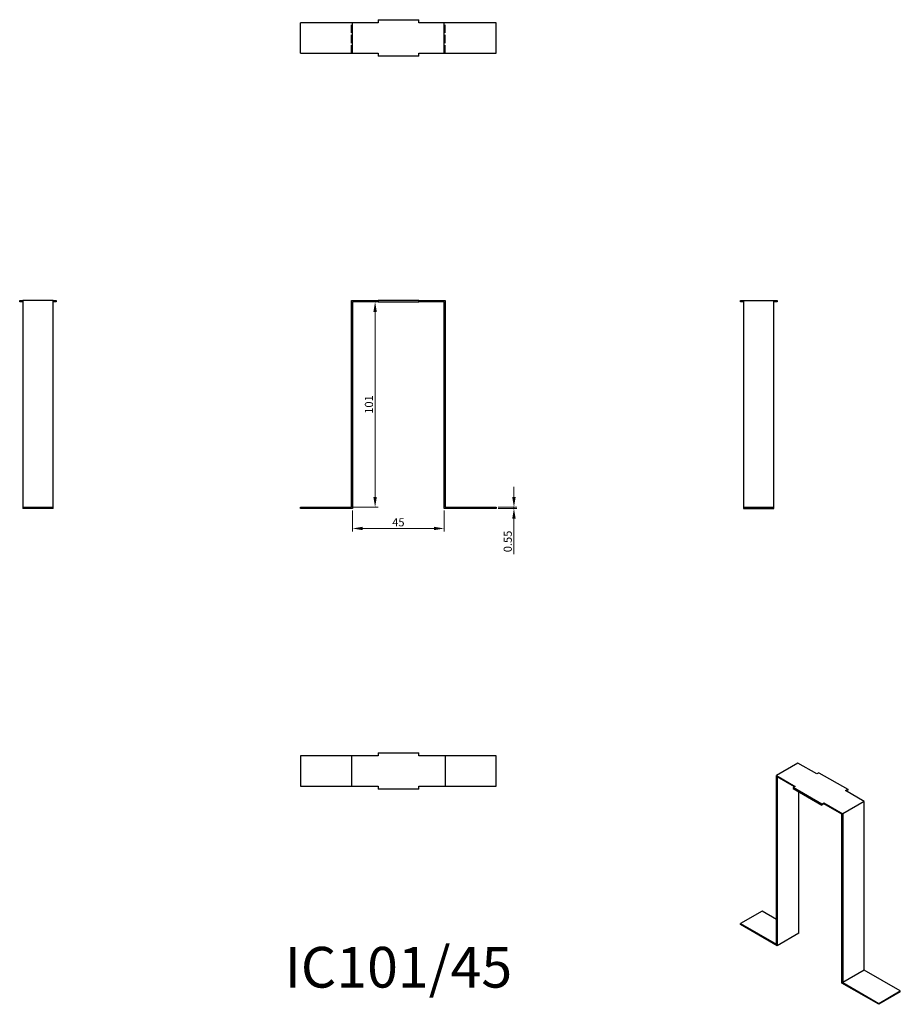
# Model space of a CAD drawing. Units: millimetres. Extents: x 1814 to 2247, y 1205 to 1689.
import ezdxf

# ---------------------------------------------------------------- set-up
doc = ezdxf.new("R2010")
doc.units = ezdxf.units.MM
doc.linetypes.add('DASHED', pattern=[0.2067, 0.1654, -0.0413])
for name, color, linetype, lineweight in [('Dimensions', 1, 'Continuous', 20), ('Part', 7, 'Continuous', 25), ('Text', 7, 'Continuous', 25)]:
    doc.layers.add(name, color=color, linetype=linetype, lineweight=lineweight)
doc.layers.add('Hidden', color=6, linetype='DASHED', lineweight=25, true_color=0xff00ff)
doc.styles.add('EU_style', font='arial.ttf')
doc.dimstyles.new('Dim_2D', dxfattribs={"dimtxt": 4, "dimasz": 5, "dimexe": 1.5, "dimexo": 1, "dimgap": 1, "dimtad": 1, "dimdec": 1, "dimdsep": 46, "dimtxsty": 'EU_style', "dimcen": 2.5, "dimclrd": 256, "dimclre": 256, "dimclrt": 256, "dimadec": 0, "dimazin": 0, "dimtfac": 1, "dimtdec": 1, "dimtmove": 0, "dimatfit": 3, "dimfxl": 1, "dimtolj": 1, "dimtzin": 0, "dimlwd": -1, "dimlwe": -1, "dimarcsym": 0})

# ---------------------------------------------------------------- blocks, each defined once
blk = doc.blocks.new('*D7')
at = {"layer": 'Defpoints', "color": 0, "transparency": 16777216}
for p in [(2048.05, 1449.5), (2048.05, 1448.95), (2056.78, 1448.95)]:
    blk.add_point(p, dxfattribs=at)
at = {"layer": 'Dimensions', "transparency": 16777216}
for p, q in [((2056.78, 1454.5), (2056.78, 1459.5)), ((2049.05, 1449.5), (2058.28, 1449.5)), ((2049.05, 1448.95), (2058.28, 1448.95)), ((2056.78, 1449.5), (2056.78, 1448.95)), ((2056.78, 1443.95), (2056.78, 1426.53))]:
    blk.add_line(p, q, dxfattribs=at)
for points in [[(2055.94, 1454.5), (2057.61, 1454.5), (2056.78, 1449.5)], [(2055.94, 1443.95), (2057.61, 1443.95), (2056.78, 1448.95)]]:
    blk.add_solid(points, dxfattribs=at)
at = {"layer": 'Dimensions', "transparency": 16777216, "insert": (2053.73, 1432.74), "char_height": 4, "attachment_point": 5, "rotation": 90, "style": 'EU_style'}
blk.add_mtext('\\A1;0.55', dxfattribs=at)
blk = doc.blocks.new('*D8')
at = {"layer": 'Defpoints', "color": 0, "transparency": 16777216}
for p in [(1977.5, 1448.95), (2022.5, 1448.95), (2022.5, 1439.1)]:
    blk.add_point(p, dxfattribs=at)
at = {"layer": 'Dimensions', "transparency": 16777216}
for p, q in [((1977.5, 1447.95), (1977.5, 1437.6)), ((2022.5, 1447.95), (2022.5, 1437.6)), ((1982.5, 1439.1), (2017.5, 1439.1))]:
    blk.add_line(p, q, dxfattribs=at)
for points in [[(1982.5, 1439.93), (1982.5, 1438.27), (1977.5, 1439.1)], [(2017.5, 1439.93), (2017.5, 1438.27), (2022.5, 1439.1)]]:
    blk.add_solid(points, dxfattribs=at)
at = {"layer": 'Dimensions', "transparency": 16777216, "insert": (2000, 1442.13), "char_height": 4, "attachment_point": 5, "style": 'EU_style'}
blk.add_mtext('\\A1;45', dxfattribs=at)
blk = doc.blocks.new('*D9')
at = {"layer": 'Defpoints', "color": 0, "transparency": 16777216}
for p in [(1977.5, 1550.5), (1976.95, 1449.5), (1988.57, 1449.5)]:
    blk.add_point(p, dxfattribs=at)
at = {"layer": 'Dimensions', "transparency": 16777216}
for p, q in [((1978.5, 1550.5), (1990.07, 1550.5)), ((1988.57, 1545.5), (1988.57, 1454.5)), ((1977.95, 1449.5), (1990.07, 1449.5))]:
    blk.add_line(p, q, dxfattribs=at)
for points in [[(1987.74, 1545.5), (1989.41, 1545.5), (1988.57, 1550.5)], [(1987.74, 1454.5), (1989.41, 1454.5), (1988.57, 1449.5)]]:
    blk.add_solid(points, dxfattribs=at)
at = {"layer": 'Dimensions', "transparency": 16777216, "insert": (1985.53, 1500), "char_height": 4, "attachment_point": 5, "rotation": 90, "style": 'EU_style'}
blk.add_mtext('\\A1;101', dxfattribs=at)

msp = doc.modelspace()

# ---------------------------------------------------------------- linework, layer by layer
at = {"layer": 'Hidden', "ltscale": 24.189648}
for p, q in [((1976.95, 1672.55), (1976.95, 1687.55)), ((2023.05, 1672.55), (2023.05, 1687.55))]:
    msp.add_line(p, q, dxfattribs=at)
at = {"layer": 'Part'}
for p, q in [((1990, 1689.05), (1990, 1687.55)), ((1990, 1689.05), (2010, 1689.05)), ((2010, 1687.55), (2010, 1689.05)), ((1977.5, 1687.55), (1951.95, 1687.55)), ((1951.95, 1672.55), (1951.95, 1687.55)), ((1990, 1687.55), (1977.5, 1687.55)), ((1977.5, 1672.55), (1977.5, 1687.55)), ((2022.5, 1687.55), (2010, 1687.55)), ((2048.05, 1687.55), (2022.5, 1687.55)), ((2022.5, 1672.55), (2022.5, 1687.55)), ((2048.05, 1672.55), (2048.05, 1687.55)), ((1951.95, 1672.55), (1977.5, 1672.55)), ((1977.5, 1672.55), (1990, 1672.55)), ((1990, 1672.55), (1990, 1671.05)), ((2010, 1671.05), (1990, 1671.05)), ((2010, 1671.05), (2010, 1672.55)), ((2010, 1672.55), (2022.5, 1672.55)), ((2022.5, 1672.55), (2048.05, 1672.55)), ((1813.95, 1551.05), (1815.45, 1551.05)), ((1813.95, 1550.5), (1813.95, 1551.05)), ((1815.45, 1550.5), (1813.95, 1550.5)), ((1815.45, 1551.05), (1815.45, 1449.5)), ((1830.45, 1551.05), (1815.45, 1551.05)), ((1830.45, 1551.05), (1831.95, 1551.05)), ((1830.45, 1449.5), (1830.45, 1551.05)), ((1831.95, 1550.5), (1830.45, 1550.5)), ((1831.95, 1551.05), (1831.95, 1550.5)), ((1976.95, 1551.05), (1990, 1551.05)), ((1976.95, 1449.5), (1976.95, 1551.05)), ((1990, 1550.5), (1977.5, 1550.5)), ((1977.5, 1550.5), (1977.5, 1448.95)), ((1990, 1551.05), (1990, 1550.5)), ((2010, 1551.05), (1990, 1551.05)), ((1990, 1550.5), (2010, 1550.5)), ((2010, 1550.5), (2010, 1551.05)), ((2010, 1551.05), (2023.05, 1551.05)), ((2022.5, 1550.5), (2010, 1550.5)), ((2022.5, 1448.95), (2022.5, 1550.5)), ((2023.05, 1551.05), (2023.05, 1449.5)), ((2168.05, 1551.05), (2169.55, 1551.05)), ((2168.05, 1550.5), (2168.05, 1551.05)), ((2169.55, 1550.5), (2168.05, 1550.5)), ((2169.55, 1551.05), (2169.55, 1449.5)), ((2169.55, 1551.05), (2184.55, 1551.05)), ((2184.55, 1551.05), (2186.05, 1551.05)), ((2184.55, 1449.5), (2184.55, 1551.05)), ((2186.05, 1550.5), (2184.55, 1550.5)), ((2186.05, 1551.05), (2186.05, 1550.5)), ((1815.45, 1449.5), (1815.45, 1448.95)), ((1815.45, 1449.5), (1830.45, 1449.5)), ((1830.45, 1448.95), (1815.45, 1448.95)), ((1830.45, 1448.95), (1830.45, 1449.5)), ((1951.95, 1449.5), (1976.95, 1449.5)), ((1951.95, 1448.95), (1951.95, 1449.5)), ((1977.5, 1448.95), (1951.95, 1448.95)), ((2048.05, 1448.95), (2022.5, 1448.95)), ((2023.05, 1449.5), (2048.05, 1449.5)), ((2048.05, 1449.5), (2048.05, 1448.95)), ((2169.55, 1449.5), (2169.55, 1448.95)), ((2169.55, 1449.5), (2184.55, 1449.5)), ((2169.55, 1448.95), (2184.55, 1448.95)), ((2184.55, 1448.95), (2184.55, 1449.5)), ((1951.95, 1327.45), (1951.95, 1312.45)), ((1976.95, 1327.45), (1951.95, 1327.45)), ((1976.95, 1327.45), (1976.95, 1312.45)), ((1990, 1327.45), (1976.95, 1327.45)), ((1990, 1328.95), (2010, 1328.95)), ((1990, 1328.95), (1990, 1327.45)), ((2010, 1327.45), (2010, 1328.95)), ((2023.05, 1327.45), (2010, 1327.45)), ((2023.05, 1327.45), (2023.05, 1312.45)), ((2048.05, 1327.45), (2023.05, 1327.45)), ((2048.05, 1312.45), (2048.05, 1327.45)), ((2196.334, 1323.847), (2185.728, 1317.723)), ((2205.562, 1318.519), (2196.334, 1323.847)), ((2185.728, 1317.723), (2194.955, 1312.396)), ((2185.728, 1234.808), (2185.728, 1317.723)), ((2194.567, 1312.171), (2186.117, 1317.05)), ((2186.117, 1317.05), (2186.117, 1234.134)), ((2206.623, 1319.132), (2205.562, 1318.519)), ((2206.623, 1319.132), (2220.765, 1310.967)), ((1951.95, 1312.45), (1976.95, 1312.45)), ((1976.95, 1312.45), (1990, 1312.45)), ((1990, 1312.45), (1990, 1310.95)), ((2010, 1310.95), (1990, 1310.95)), ((2010, 1310.95), (2010, 1312.45)), ((2010, 1312.45), (2023.05, 1312.45)), ((2023.05, 1312.45), (2048.05, 1312.45)), ((2194.955, 1312.396), (2193.895, 1311.783)), ((2193.895, 1311.783), (2193.895, 1311.334)), ((2208.037, 1303.618), (2193.895, 1311.783)), ((2193.895, 1311.334), (2208.037, 1303.169)), ((2219.704, 1310.354), (2220.765, 1310.967)), ((2220.765, 1310.967), (2220.765, 1310.518)), ((2196.723, 1240.258), (2196.723, 1309.701)), ((2228.932, 1305.027), (2219.704, 1310.354)), ((2220.765, 1310.518), (2220.093, 1310.13)), ((2208.037, 1303.618), (2209.098, 1304.231)), ((2209.098, 1303.781), (2208.037, 1303.169)), ((2208.037, 1303.169), (2208.037, 1303.618)), ((2209.098, 1304.231), (2209.098, 1303.781)), ((2209.098, 1304.231), (2218.325, 1298.903)), ((2217.936, 1298.678), (2209.098, 1303.781)), ((2228.932, 1305.027), (2218.325, 1298.903)), ((2228.932, 1222.111), (2228.932, 1305.027)), ((2217.936, 1215.763), (2217.936, 1298.678)), ((2218.325, 1298.903), (2218.325, 1215.988)), ((2178.657, 1251.138), (2168.05, 1245.014)), ((2185.728, 1247.055), (2178.657, 1251.138)), ((2168.05, 1245.014), (2185.728, 1234.808)), ((2168.05, 1244.565), (2168.05, 1245.014)), ((2186.117, 1234.134), (2168.05, 1244.565)), ((2196.723, 1240.258), (2186.117, 1234.134)), ((2228.932, 1222.111), (2218.325, 1215.988)), ((2246.61, 1211.905), (2228.932, 1222.111)), ((2236.003, 1205.332), (2217.936, 1215.763)), ((2218.325, 1215.988), (2236.003, 1205.781)), ((2236.003, 1205.781), (2246.61, 1211.905)), ((2246.61, 1211.456), (2236.003, 1205.332)), ((2246.61, 1211.456), (2246.61, 1211.905)), ((2236.003, 1205.781), (2236.003, 1205.332))]:
    msp.add_line(p, q, dxfattribs=at)

# ---------------------------------------------------------------- texts
at = {"layer": 'Text', "insert": (2000, 1220.95), "char_height": 20, "width": 343.67461, "attachment_point": 5, "style": 'EU_style'}
msp.add_mtext('{IC101/45}', dxfattribs=at)

# ---------------------------------------------------------------- dimensions: what is measured, and where the dimension line sits
at = {"layer": 'Dimensions'}
dim = msp.add_linear_dim(base=(1988.573, 1449.5), p1=(1977.5, 1550.5), p2=(1976.95, 1449.5), angle=90, dimstyle='Dim_2D', dxfattribs=at)
dim.commit()
dim.dimension.update_dxf_attribs({"geometry": '*D9', "text_midpoint": (1985.531, 1500)})
dim = msp.add_linear_dim(base=(2056.776, 1448.95), p1=(2048.05, 1449.5), p2=(2048.05, 1448.95), angle=90, dimstyle='Dim_2D', override={"dimdec": 2}, dxfattribs=at)
dim.commit()
dim.dimension.update_dxf_attribs({"geometry": '*D7', "text_midpoint": (2053.734, 1432.74)})
dim = msp.add_linear_dim(base=(2022.5, 1439.099), p1=(1977.5, 1448.95), p2=(2022.5, 1448.95), dimstyle='Dim_2D', dxfattribs=at)
dim.commit()
dim.dimension.update_dxf_attribs({"geometry": '*D8', "text_midpoint": (2000, 1442.133)})

doc.saveas('drawing.dxf')
